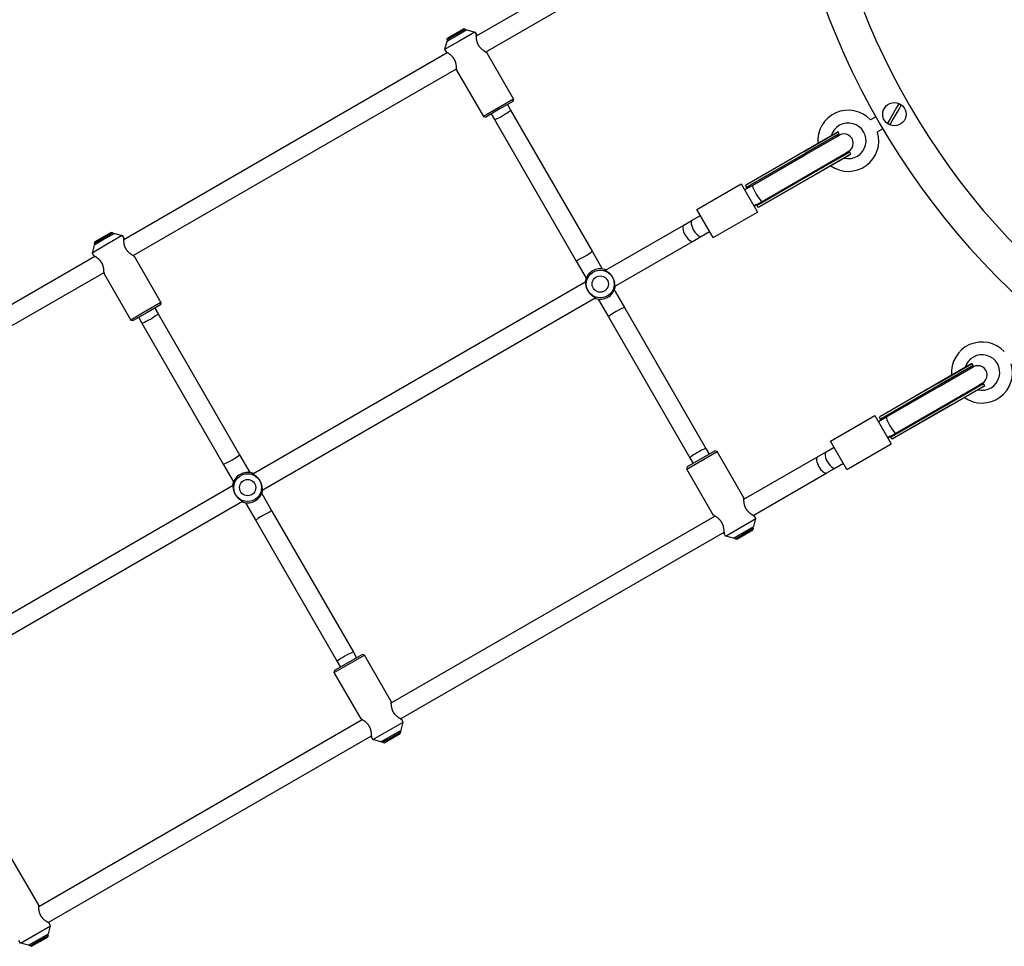
# Model space of a CAD drawing. Units: millimetres. Extents: x -24238 to 3433, y -6500 to 6500.
# Drawn here: x -2205 to -1359, y 3917 to 4713 of the extents above; entities that cross this region are included whole.
import ezdxf

# ---------------------------------------------------------------- set-up
doc = ezdxf.new("R2010")
doc.units = ezdxf.units.MM

# ---------------------------------------------------------------- blocks, each defined once
blk = doc.blocks.new('ИТ-07')
for p, q in [((20654.99, 1699.36), (20718.37, 1735.95)), ((20662.99, 1685.5), (20726.37, 1722.1)), ((20645.47, 1705), (20629.88, 1696)), ((20644.1, 1705.37), (20630.24, 1697.37)), ((20646.91, 1704.51), (20638.25, 1699.51)), ((20653.74, 1702.68), (20640.75, 1695.18)), ((20645.47, 1705), (20644.1, 1705.37)), ((20645.47, 1705), (20646.04, 1704.01)), ((20646.91, 1704.51), (20653.74, 1702.68)), ((20653.74, 1702.68), (20654.99, 1700.51)), ((20640.75, 1695.18), (20627.76, 1687.68)), ((20629.59, 1694.51), (20627.76, 1687.68)), ((20638.25, 1699.51), (20629.59, 1694.51)), ((20629.88, 1696), (20630.24, 1697.37)), ((20629.88, 1696), (20630.45, 1695.01)), ((20351.88, 1524.36), (20630.01, 1684.94)), ((20627.76, 1687.68), (20629.01, 1685.51)), ((20663.99, 1684.92), (20686.99, 1645.09)), ((20359.88, 1510.5), (20638.01, 1671.08)), ((20638.01, 1669.92), (20661.01, 1630.09)), ((20686.99, 1645.09), (20674, 1637.59)), ((20686.44, 1643.04), (20674.75, 1636.29)), ((20686.99, 1645.09), (20686.44, 1643.04)), ((20674, 1637.59), (20661.01, 1630.09)), ((20674.75, 1636.29), (20663.06, 1629.54)), ((20681.68, 1640.29), (20684.43, 1635.53)), ((20684.43, 1635.53), (20754.43, 1514.28)), ((21016.23, 1637.74), (21010.36, 1627.58)), ((21012.52, 1626.33), (21018.39, 1636.49)), ((21018.09, 1640.96), (21016.23, 1637.74)), ((21018.39, 1636.49), (21020.25, 1639.71)), ((20661.01, 1630.09), (20663.06, 1629.54)), ((20667.82, 1632.29), (20670.57, 1627.53)), ((20670.57, 1627.53), (20740.57, 1506.28)), ((20998.41, 1629.74), (20993.89, 1627.13)), ((21010.36, 1627.58), (21008.5, 1624.36)), ((21010.67, 1623.11), (21012.52, 1626.33)), ((20966.01, 1616.81), (20936.8, 1599.95)), ((20967.01, 1615.08), (20966.01, 1616.81)), ((21004.41, 1619.35), (20999.89, 1616.74)), ((20936.91, 1600.02), (20965.58, 1616.57)), ((20967.01, 1615.08), (20937.8, 1598.21)), ((20937.8, 1597.06), (20967.08, 1613.96)), ((20967.08, 1613.96), (20964.36, 1612.39)), ((20936.91, 1600.02), (20887.8, 1571.67)), ((20936.91, 1600.02), (20887.8, 1571.67)), ((20936.8, 1599.95), (20889.48, 1572.63)), ((20945.8, 1583.2), (20975.08, 1600.1)), ((20975.08, 1600.1), (20972.36, 1598.53)), ((20937.8, 1598.21), (20890.48, 1570.9)), ((20892.6, 1570.96), (20937.8, 1597.06)), ((20976.01, 1599.49), (20946.8, 1582.63)), ((20977.01, 1597.76), (20947.8, 1580.89)), ((20947.92, 1580.95), (20976.59, 1597.5)), ((20977.01, 1597.76), (20976.01, 1599.49)), ((20900.6, 1557.1), (20945.8, 1583.2)), ((20947.92, 1580.95), (20898.81, 1552.59)), ((20947.92, 1580.95), (20898.81, 1552.59)), ((20946.8, 1582.63), (20899.48, 1555.31)), ((20947.8, 1580.89), (20900.48, 1553.57)), ((20844.56, 1550.16), (20882.67, 1572.16)), ((20882.67, 1572.16), (20896.67, 1547.91)), ((20885.67, 1566.96), (20892.6, 1570.96)), ((20887.66, 1568.51), (20886.56, 1570.42)), ((20886.56, 1570.42), (20887.83, 1568.21)), ((20887.83, 1568.21), (20887.66, 1568.51)), ((20887.83, 1568.21), (20887.83, 1568.21)), ((20858.56, 1525.91), (20844.56, 1550.16)), ((20893.67, 1553.1), (20900.6, 1557.1)), ((20895.83, 1554.35), (20893.67, 1553.1)), ((20895.83, 1554.35), (20897.11, 1552.15)), ((20895.83, 1554.35), (20895.83, 1554.35)), ((20896.01, 1554.06), (20895.83, 1554.35)), ((20897.11, 1552.15), (20896.01, 1554.06)), ((20833.37, 1536.77), (20840.64, 1540.96)), ((20840.64, 1540.96), (20847.56, 1544.96)), ((20858.56, 1525.91), (20896.67, 1547.91)), ((20765.9, 1497.81), (20833.37, 1536.77)), ((20335.14, 1524.51), (20326.48, 1519.51)), ((20342.36, 1530), (20326.77, 1521)), ((20340.99, 1530.37), (20327.13, 1522.37)), ((20343.8, 1529.51), (20335.14, 1524.51)), ((20350.63, 1527.68), (20337.64, 1520.18)), ((20342.36, 1530), (20340.99, 1530.37)), ((20342.36, 1530), (20342.93, 1529.01)), ((20343.8, 1529.51), (20350.63, 1527.68)), ((20350.63, 1527.68), (20351.88, 1525.51)), ((20841.37, 1522.91), (20848.64, 1527.1)), ((20848.64, 1527.1), (20855.56, 1531.1)), ((20337.64, 1520.18), (20324.65, 1512.68)), ((20326.48, 1519.51), (20324.65, 1512.68)), ((20326.77, 1521), (20327.13, 1522.37)), ((20326.77, 1521), (20327.34, 1520.01)), ((20773.9, 1483.95), (20841.37, 1522.91)), ((20048.77, 1349.36), (20326.9, 1509.94)), ((20324.65, 1512.68), (20325.9, 1510.51)), ((20360.88, 1509.92), (20383.88, 1470.09)), ((20754.43, 1514.28), (20763.24, 1499.02)), ((20740.57, 1506.28), (20749.38, 1491.02)), ((20056.77, 1335.5), (20334.9, 1496.08)), ((20334.9, 1494.92), (20357.9, 1455.09)), ((20462.79, 1322.81), (20749.1, 1488.11)), ((20470.79, 1308.95), (20757.1, 1474.25)), ((20759.76, 1473.05), (20768.57, 1457.78)), ((20773.61, 1481.05), (20782.43, 1465.78)), ((20383.88, 1470.09), (20370.89, 1462.59)), ((20383.33, 1468.04), (20371.64, 1461.29)), ((20378.57, 1465.29), (20381.32, 1460.53)), ((20383.88, 1470.09), (20383.33, 1468.04)), ((20782.43, 1465.78), (20852.43, 1344.54)), ((20370.89, 1462.59), (20357.9, 1455.09)), ((20371.64, 1461.29), (20359.95, 1454.54)), ((20364.71, 1457.29), (20367.46, 1452.53)), ((20381.32, 1460.53), (20451.32, 1339.28)), ((20768.57, 1457.78), (20838.57, 1336.54)), ((20357.9, 1455.09), (20359.95, 1454.54)), ((20367.46, 1452.53), (20437.46, 1331.28)), ((21081.01, 1417.62), (21051.8, 1400.76)), ((21051.91, 1400.84), (21080.58, 1417.39)), ((21082.01, 1415.89), (21052.8, 1399.03)), ((21052.8, 1397.88), (21082.08, 1414.78)), ((21082.08, 1414.78), (21079.36, 1413.21)), ((21082.01, 1415.89), (21081.01, 1417.62)), ((21051.91, 1400.84), (21002.8, 1372.48)), ((21051.91, 1400.84), (21002.8, 1372.48)), ((21051.8, 1400.76), (21004.48, 1373.44)), ((21052.8, 1399.03), (21005.48, 1371.71)), ((21007.6, 1371.78), (21052.8, 1397.88)), ((21060.8, 1384.02), (21090.08, 1400.92)), ((21091.01, 1400.3), (21061.8, 1383.44)), ((21092.01, 1398.57), (21062.8, 1381.71)), ((21062.92, 1381.76), (21091.59, 1398.32)), ((21090.08, 1400.92), (21087.36, 1399.35)), ((21092.01, 1398.57), (21091.01, 1400.3)), ((21062.92, 1381.76), (21013.81, 1353.41)), ((21062.92, 1381.76), (21013.81, 1353.41)), ((21061.8, 1383.44), (21014.48, 1356.12)), ((21062.8, 1381.71), (21015.48, 1354.39)), ((21015.6, 1357.92), (21060.8, 1384.02)), ((20959.56, 1350.97), (20997.67, 1372.97)), ((20997.67, 1372.97), (21011.67, 1348.72)), ((21000.67, 1367.78), (21007.6, 1371.78)), ((21002.66, 1369.32), (21001.56, 1371.23)), ((21001.56, 1371.23), (21002.83, 1369.03)), ((21002.83, 1369.03), (21002.66, 1369.32)), ((21002.83, 1369.03), (21002.83, 1369.03)), ((21008.67, 1353.92), (21015.6, 1357.92)), ((21010.83, 1355.17), (21008.67, 1353.92)), ((21010.83, 1355.17), (21012.11, 1352.96)), ((21010.83, 1355.17), (21010.83, 1355.17)), ((21011.01, 1354.87), (21010.83, 1355.17)), ((21012.11, 1352.96), (21011.01, 1354.87)), ((20973.56, 1326.72), (20959.56, 1350.97)), ((20973.56, 1326.72), (21011.67, 1348.72)), ((20451.32, 1339.28), (20460.13, 1324.02)), ((20836.01, 1326.98), (20861.99, 1341.98)), ((20836.56, 1329.03), (20859.94, 1342.53)), ((20852.43, 1344.54), (20855.18, 1339.78)), ((20861.99, 1341.98), (20859.94, 1342.53)), ((20884.99, 1302.14), (20861.99, 1341.98)), ((20884.99, 1300.99), (20948.37, 1337.58)), ((20948.37, 1337.58), (20955.64, 1341.78)), ((20955.64, 1341.78), (20962.56, 1345.78)), ((20437.46, 1331.28), (20446.27, 1316.02)), ((20836.01, 1326.98), (20836.56, 1329.03)), ((20838.57, 1336.54), (20841.32, 1331.78)), ((20963.64, 1327.92), (20970.56, 1331.92)), ((20859.01, 1287.14), (20836.01, 1326.98)), ((20892.99, 1287.13), (20956.37, 1323.73)), ((20956.37, 1323.73), (20963.64, 1327.92)), ((20159.68, 1147.81), (20445.99, 1313.11)), ((20470.5, 1306.05), (20479.32, 1290.78)), ((20167.68, 1133.95), (20453.99, 1299.25)), ((20456.65, 1298.05), (20465.46, 1282.78)), ((20479.32, 1290.78), (20549.32, 1169.54)), ((20465.46, 1282.78), (20535.46, 1161.54)), ((20581.88, 1125.99), (20860.01, 1286.56)), ((20869.26, 1269.39), (20895.24, 1284.39)), ((20893.41, 1277.56), (20895.24, 1284.39)), ((20895.24, 1284.39), (20893.99, 1286.55)), ((20589.88, 1112.13), (20868.01, 1272.71)), ((20869.26, 1269.39), (20868.01, 1271.55)), ((20876.09, 1267.56), (20893.41, 1277.56)), ((20877.53, 1267.06), (20885.32, 1271.56)), ((20878.89, 1266.7), (20885.82, 1270.7)), ((20885.32, 1271.56), (20893.12, 1276.06)), ((20885.82, 1270.7), (20892.75, 1274.7)), ((20893.12, 1276.06), (20892.54, 1277.06)), ((20893.12, 1276.06), (20892.75, 1274.7)), ((20876.09, 1267.56), (20869.26, 1269.39)), ((20877.53, 1267.06), (20876.95, 1268.06)), ((20877.53, 1267.06), (20878.89, 1266.7)), ((20549.32, 1169.54), (20552.07, 1164.78)), ((20532.9, 1151.98), (20558.88, 1166.98)), ((20533.45, 1154.03), (20556.83, 1167.53)), ((20535.46, 1161.54), (20538.21, 1156.78)), ((20558.88, 1166.98), (20556.83, 1167.53)), ((20581.88, 1127.14), (20558.88, 1166.98)), ((20532.9, 1151.98), (20533.45, 1154.03)), ((20555.9, 1112.14), (20532.9, 1151.98)), ((20278.77, 950.99), (20556.9, 1111.56)), ((20566.15, 1094.39), (20592.13, 1109.39)), ((20590.3, 1102.56), (20592.13, 1109.39)), ((20592.13, 1109.39), (20590.88, 1111.55)), ((20572.98, 1092.56), (20590.3, 1102.56)), ((20582.21, 1096.56), (20590.01, 1101.06)), ((20590.01, 1101.06), (20589.43, 1102.06)), ((20590.01, 1101.06), (20589.64, 1099.7)), ((20286.77, 937.13), (20564.9, 1097.71)), ((20566.15, 1094.39), (20564.9, 1096.55)), ((20572.98, 1092.56), (20566.15, 1094.39)), ((20574.42, 1092.06), (20573.84, 1093.06)), ((20574.42, 1092.06), (20582.21, 1096.56)), ((20574.42, 1092.06), (20575.78, 1091.7)), ((20575.78, 1091.7), (20582.71, 1095.7)), ((20582.71, 1095.7), (20589.64, 1099.7)), ((20278.77, 952.14), (20255.77, 991.98)), ((20263.04, 919.39), (20289.02, 934.39)), ((20287.19, 927.56), (20289.02, 934.39)), ((20289.02, 934.39), (20287.77, 936.55)), ((20269.87, 917.56), (20287.19, 927.56)), ((20279.1, 921.56), (20286.9, 926.06)), ((20279.6, 920.7), (20286.53, 924.7)), ((20286.9, 926.06), (20286.32, 927.06)), ((20286.9, 926.06), (20286.53, 924.7)), ((20263.04, 919.39), (20261.79, 921.55)), ((20269.87, 917.56), (20263.04, 919.39)), ((20271.31, 917.06), (20270.73, 918.06)), ((20271.31, 917.06), (20279.1, 921.56)), ((20271.31, 917.06), (20272.68, 916.7)), ((20272.68, 916.7), (20279.6, 920.7))]:
    blk.add_line(p, q)
for centre, radius in [((21014.38, 1632.03), 10), ((20761.5, 1486.03), 11.95), ((20761.5, 1486.03), 7), ((20458.39, 1311.03), 11.95), ((20458.39, 1311.03), 7)]:
    blk.add_circle(centre, radius)
for centre, radius, start, end in [((21564.03, 1950), 620, 186.55777, 233.51796), ((21564.03, 1950), 650, 186.52495, 233.57299), ((20974.76, 1609.16), 26.25, 43.21298, 185.19939), ((21014.38, 1632.03), 9.67, 52.56979, 67.43021), ((20974.76, 1609.16), 15.25, 256.22186, 163.77814), ((20971.08, 1607.04), 11.01, 117.45394, 120.00027), ((21014.38, 1632.03), 9.67, 232.56979, 247.43021), ((20974.76, 1609.16), 26.25, 234.80061, 16.78702), ((20971.95, 1607.54), 9.01, 123.27315, 147.44685), ((20971.08, 1607.03), 8, 299.99988, 120), ((20971.95, 1607.54), 9.01, 272.55315, 296.72685), ((20971.08, 1607.04), 11.01, 299.99984, 302.54606), ((20761.5, 1486.03), 13.1, 73.12397, 166.87603), ((20761.5, 1486.03), 13.1, 67.63391, 73.12397), ((20761.5, 1486.03), 13.1, 166.87603, 172.36609), ((20761.5, 1486.03), 13.1, 300, 346.87603), ((20761.5, 1486.03), 13.1, 346.87603, 352.36609), ((20761.5, 1486.03), 13.1, 247.63391, 253.12397), ((20761.5, 1486.03), 13.1, 253.12397, 300), ((21089.76, 1409.97), 26.25, 43.21298, 185.19939), ((21089.76, 1409.97), 15.25, 256.22186, 163.77814), ((21089.76, 1409.97), 26.25, 234.80061, 16.78702), ((21086.95, 1408.35), 9.01, 123.27315, 147.44685), ((21086.08, 1407.85), 11.01, 117.45394, 120.00027), ((21086.08, 1407.85), 8, 299.99988, 120), ((21086.95, 1408.35), 9.01, 272.55315, 296.72685), ((21086.08, 1407.85), 11.01, 299.99984, 302.54606), ((20458.39, 1311.03), 13.1, 73.12397, 166.87603), ((20458.39, 1311.03), 13.1, 67.63391, 73.12397), ((20458.39, 1311.03), 13.1, 166.87603, 172.36609), ((20458.39, 1311.03), 13.1, 300, 346.87603), ((20458.39, 1311.03), 13.1, 346.87603, 352.36609), ((20458.39, 1311.03), 13.1, 247.63391, 253.12397), ((20458.39, 1311.03), 13.1, 253.12397, 300)]:
    blk.add_arc(centre, radius, start, end)
for centre, major_axis, ratio, start_param, end_param in [((20677.5, 1631.53), (-6.93, -4), 0.088585, 0, 3.141593), ((20896.6, 1564.03), (4, -6.93), 0.153536, 3.141593, 6.283185), ((20844.64, 1534.03), (-4, 6.93), 0.414214, 0, 3.141593), ((20837.37, 1529.84), (4, -6.93), 0.414214, 3.141593, 6.283185), ((20747.5, 1510.28), (6.93, 4), 0.088585, 3.141593, 6.283185), ((20775.5, 1461.78), (-6.93, -4), 0.088585, 3.141593, 6.283185), ((20374.39, 1456.53), (-6.93, -4), 0.088585, 0, 3.141593), ((21011.6, 1364.85), (4, -6.93), 0.153536, 3.141593, 6.283185), ((20444.39, 1335.28), (6.93, 4), 0.088585, 3.141593, 6.283185), ((20845.5, 1340.54), (6.93, 4), 0.088585, 0, 3.141593), ((20952.37, 1330.65), (4, -6.93), 0.414214, 3.141593, 6.283185), ((20959.64, 1334.85), (-4, 6.93), 0.414214, 0, 3.141593), ((20472.39, 1286.78), (-6.93, -4), 0.088585, 3.141593, 6.283185), ((20542.39, 1165.54), (6.93, 4), 0.088585, 0, 3.141593)]:
    blk.add_ellipse(centre, major_axis=major_axis, ratio=ratio, start_param=start_param, end_param=end_param)
for points, knots in [([(20663.99, 1684.92), (20663.99, 1684.92), (20663.96, 1684.94), (20663.84, 1685), (20663.7, 1685.09), (20663.5, 1685.2), (20663.24, 1685.35), (20662.89, 1685.56), (20662.5, 1685.8), (20662.1, 1686.06), (20661.57, 1686.41), (20661.01, 1686.8), (20660.33, 1687.32), (20659.78, 1687.78), (20659.25, 1688.27), (20658.8, 1688.7), (20658.3, 1689.25), (20657.88, 1689.75), (20657.56, 1690.17), (20657.28, 1690.58), (20657.01, 1691), (20656.75, 1691.46), (20656.55, 1691.85), (20656.39, 1692.17), (20656.23, 1692.53), (20656.05, 1692.98), (20655.85, 1693.53), (20655.67, 1694.13), (20655.5, 1694.79), (20655.35, 1695.47), (20655.24, 1696.14), (20655.14, 1696.83), (20655.08, 1697.48), (20655.03, 1698.1), (20655.01, 1698.62), (20654.99, 1699.11), (20654.98, 1699.55), (20654.98, 1699.87), (20654.98, 1700.1), (20654.98, 1700.26), (20654.99, 1700.41), (20654.99, 1700.49), (20654.99, 1700.51), (20654.99, 1700.51)], [0, 0, 0, 0, 0.029244, 0.058568, 0.082973, 0.095961, 0.130865, 0.161289, 0.17895, 0.214664, 0.239741, 0.273428, 0.307975, 0.347347, 0.35892, 0.390787, 0.416243, 0.439589, 0.459845, 0.471621, 0.491292, 0.51117, 0.525858, 0.537013, 0.548192, 0.567188, 0.587462, 0.610179, 0.636039, 0.662787, 0.690328, 0.717189, 0.749997, 0.778246, 0.80591, 0.832706, 0.863408, 0.894365, 0.909374, 0.929944, 0.951576, 0.979319, 1, 1, 1, 1]), ([(20654.99, 1700.51), (20654.99, 1700.51), (20654.99, 1700.48), (20654.98, 1700.33), (20654.98, 1700.08), (20654.98, 1699.77), (20654.98, 1699.5), (20654.99, 1699.36)], [0, 0, 0, 0, 0.1956, 0.434805, 0.598754, 0.806948, 1, 1, 1, 1]), ([(20638.01, 1669.92), (20638.01, 1669.92), (20638.01, 1669.95), (20638.01, 1670.06), (20638.01, 1670.18), (20638.01, 1670.33), (20638.01, 1670.51), (20638.01, 1670.79), (20638.01, 1671.16), (20638, 1671.58), (20637.98, 1672.06), (20637.94, 1672.61), (20637.88, 1673.33), (20637.79, 1674.07), (20637.67, 1674.8), (20637.56, 1675.37), (20637.45, 1675.85), (20637.34, 1676.24), (20637.19, 1676.75), (20637, 1677.32), (20636.77, 1677.89), (20636.56, 1678.37), (20636.35, 1678.78), (20636.16, 1679.13), (20635.96, 1679.47), (20635.77, 1679.78), (20635.54, 1680.11), (20635.28, 1680.47), (20635.03, 1680.79), (20634.68, 1681.21), (20634.31, 1681.62), (20633.88, 1682.04), (20633.52, 1682.38), (20633.02, 1682.82), (20632.49, 1683.25), (20631.99, 1683.63), (20631.61, 1683.9), (20631.16, 1684.21), (20630.65, 1684.54), (20630.17, 1684.84), (20629.78, 1685.07), (20629.52, 1685.22), (20629.32, 1685.34), (20629.18, 1685.41), (20629.07, 1685.48), (20629.02, 1685.51), (20629.01, 1685.51), (20629.01, 1685.51)], [0, 0, 0, 0, 0.031776, 0.048839, 0.071856, 0.086103, 0.105495, 0.126061, 0.15567, 0.183829, 0.202744, 0.235521, 0.267253, 0.303401, 0.330692, 0.357408, 0.370304, 0.386458, 0.401872, 0.428279, 0.451192, 0.466662, 0.482274, 0.498859, 0.508491, 0.522482, 0.536478, 0.550443, 0.568727, 0.579158, 0.608, 0.628412, 0.645539, 0.663707, 0.706231, 0.727709, 0.745418, 0.767734, 0.806155, 0.839556, 0.868166, 0.899544, 0.915025, 0.938687, 0.958752, 0.986467, 1, 1, 1, 1]), ([(20662.99, 1685.5), (20663.07, 1685.45), (20663.28, 1685.33), (20663.54, 1685.17), (20663.76, 1685.05), (20663.9, 1684.97), (20663.97, 1684.93), (20663.99, 1684.92), (20663.99, 1684.92)], [0, 0, 0, 0, 0.135762, 0.353486, 0.523621, 0.693995, 0.88215, 1, 1, 1, 1]), ([(20638.01, 1671.08), (20638.01, 1670.9), (20638.01, 1670.61), (20638.01, 1670.3), (20638.01, 1670.11), (20638.01, 1669.96), (20638.01, 1669.92), (20638.01, 1669.92)], [0, 0, 0, 0, 0.246988, 0.443638, 0.599759, 0.762535, 1, 1, 1, 1]), ([(20887.8, 1571.67), (20887.63, 1571.57), (20887.33, 1571.39), (20886.98, 1571.17), (20886.74, 1570.98), (20886.61, 1570.83), (20886.54, 1570.72), (20886.51, 1570.61), (20886.51, 1570.51), (20886.54, 1570.44), (20886.56, 1570.42)], [0, 0, 0, 0, 0.183991, 0.348558, 0.494441, 0.63395, 0.723697, 0.803208, 0.933028, 1, 1, 1, 1]), ([(20890.48, 1570.9), (20890.32, 1570.8), (20889.98, 1570.6), (20889.51, 1570.33), (20889.08, 1570.06), (20888.66, 1569.78), (20888.3, 1569.52), (20888.04, 1569.28), (20887.89, 1569.11), (20887.81, 1568.98), (20887.76, 1568.87), (20887.72, 1568.76), (20887.71, 1568.63), (20887.72, 1568.46), (20887.78, 1568.31), (20887.82, 1568.23), (20887.83, 1568.21)], [0, 0, 0, 0, 0.088313, 0.188914, 0.274015, 0.366962, 0.483125, 0.573243, 0.647399, 0.692751, 0.732411, 0.781213, 0.826282, 0.898706, 0.98227, 1, 1, 1, 1]), ([(20889.48, 1572.63), (20889.28, 1572.51), (20888.97, 1572.33), (20888.53, 1572.08), (20888.16, 1571.87), (20887.91, 1571.73), (20887.8, 1571.67)], [0, 0, 0, 0, 0.319384, 0.51235, 0.762715, 1, 1, 1, 1]), ([(20899.48, 1555.31), (20899.29, 1555.2), (20898.92, 1554.98), (20898.42, 1554.7), (20897.93, 1554.45), (20897.5, 1554.23), (20897.13, 1554.08), (20896.85, 1553.99), (20896.64, 1553.96), (20896.49, 1553.95), (20896.37, 1553.96), (20896.26, 1553.98), (20896.13, 1554.04), (20895.98, 1554.14), (20895.88, 1554.27), (20895.83, 1554.35)], [0, 0, 0, 0, 0.105269, 0.204814, 0.294702, 0.406325, 0.501857, 0.572993, 0.64715, 0.692506, 0.732174, 0.78099, 0.826077, 0.898552, 1, 1, 1, 1]), ([(20898.81, 1552.59), (20898.64, 1552.5), (20898.31, 1552.31), (20897.94, 1552.13), (20897.7, 1552.04), (20897.54, 1551.99), (20897.4, 1551.98), (20897.27, 1552), (20897.17, 1552.05), (20897.12, 1552.12), (20897.11, 1552.15)], [0, 0, 0, 0, 0.183139, 0.377762, 0.498677, 0.579952, 0.676985, 0.784909, 0.923616, 1, 1, 1, 1]), ([(20900.48, 1553.57), (20900.32, 1553.48), (20900.05, 1553.32), (20899.64, 1553.09), (20899.3, 1552.88), (20899.01, 1552.71), (20898.86, 1552.63), (20898.81, 1552.59)], [0, 0, 0, 0, 0.25485, 0.448016, 0.701172, 0.882785, 1, 1, 1, 1]), ([(20360.88, 1509.92), (20360.88, 1509.92), (20360.85, 1509.94), (20360.74, 1510), (20360.59, 1510.09), (20360.39, 1510.2), (20360.13, 1510.35), (20359.78, 1510.56), (20359.39, 1510.8), (20358.99, 1511.06), (20358.46, 1511.41), (20357.9, 1511.8), (20357.22, 1512.32), (20356.67, 1512.78), (20356.14, 1513.27), (20355.69, 1513.7), (20355.19, 1514.25), (20354.77, 1514.75), (20354.45, 1515.17), (20354.17, 1515.58), (20353.9, 1516), (20353.64, 1516.46), (20353.44, 1516.85), (20353.28, 1517.17), (20353.12, 1517.53), (20352.94, 1517.98), (20352.74, 1518.53), (20352.56, 1519.13), (20352.39, 1519.79), (20352.24, 1520.47), (20352.13, 1521.14), (20352.04, 1521.83), (20351.97, 1522.48), (20351.93, 1523.1), (20351.9, 1523.62), (20351.88, 1524.11), (20351.87, 1524.55), (20351.87, 1524.87), (20351.87, 1525.1), (20351.87, 1525.26), (20351.88, 1525.41), (20351.88, 1525.49), (20351.88, 1525.51), (20351.88, 1525.51)], [0, 0, 0, 0, 0.029244, 0.058568, 0.082973, 0.095961, 0.130865, 0.161289, 0.17895, 0.214664, 0.239741, 0.273428, 0.307975, 0.347347, 0.35892, 0.390787, 0.416243, 0.439589, 0.459845, 0.471621, 0.491292, 0.51117, 0.525858, 0.537013, 0.548192, 0.567188, 0.587462, 0.610179, 0.636039, 0.662787, 0.690328, 0.717189, 0.749997, 0.778246, 0.80591, 0.832706, 0.863408, 0.894365, 0.909374, 0.929944, 0.951576, 0.979319, 1, 1, 1, 1]), ([(20351.88, 1525.51), (20351.88, 1525.51), (20351.88, 1525.48), (20351.88, 1525.33), (20351.87, 1525.08), (20351.87, 1524.77), (20351.88, 1524.5), (20351.88, 1524.36)], [0, 0, 0, 0, 0.1956, 0.434805, 0.598754, 0.806948, 1, 1, 1, 1]), ([(20334.9, 1494.92), (20334.9, 1494.92), (20334.9, 1494.95), (20334.9, 1495.06), (20334.9, 1495.18), (20334.9, 1495.33), (20334.9, 1495.51), (20334.9, 1495.79), (20334.9, 1496.16), (20334.89, 1496.58), (20334.87, 1497.06), (20334.83, 1497.61), (20334.77, 1498.33), (20334.68, 1499.07), (20334.56, 1499.8), (20334.45, 1500.37), (20334.34, 1500.85), (20334.23, 1501.24), (20334.08, 1501.75), (20333.89, 1502.32), (20333.66, 1502.89), (20333.45, 1503.37), (20333.24, 1503.78), (20333.05, 1504.13), (20332.85, 1504.47), (20332.66, 1504.78), (20332.43, 1505.11), (20332.17, 1505.47), (20331.92, 1505.79), (20331.57, 1506.21), (20331.2, 1506.62), (20330.77, 1507.04), (20330.42, 1507.38), (20329.91, 1507.82), (20329.38, 1508.25), (20328.88, 1508.63), (20328.51, 1508.9), (20328.05, 1509.21), (20327.54, 1509.54), (20327.06, 1509.84), (20326.67, 1510.07), (20326.41, 1510.22), (20326.21, 1510.34), (20326.08, 1510.41), (20325.96, 1510.48), (20325.91, 1510.51), (20325.9, 1510.51), (20325.9, 1510.51)], [0, 0, 0, 0, 0.031776, 0.048839, 0.071856, 0.086103, 0.105495, 0.126061, 0.15567, 0.183829, 0.202744, 0.235521, 0.267253, 0.303401, 0.330692, 0.357408, 0.370304, 0.386458, 0.401872, 0.428279, 0.451192, 0.466662, 0.482274, 0.498859, 0.508491, 0.522482, 0.536478, 0.550443, 0.568727, 0.579158, 0.608, 0.628412, 0.645539, 0.663707, 0.706231, 0.727709, 0.745418, 0.767734, 0.806155, 0.839556, 0.868166, 0.899544, 0.915025, 0.938687, 0.958752, 0.986467, 1, 1, 1, 1]), ([(20359.88, 1510.5), (20359.96, 1510.45), (20360.17, 1510.33), (20360.44, 1510.17), (20360.65, 1510.05), (20360.79, 1509.97), (20360.87, 1509.93), (20360.88, 1509.92), (20360.88, 1509.92)], [0, 0, 0, 0, 0.135762, 0.353486, 0.523621, 0.693995, 0.88215, 1, 1, 1, 1]), ([(20765.13, 1498.52), (20765.11, 1498.51), (20765.08, 1498.48), (20765.07, 1498.43), (20765.1, 1498.36), (20765.17, 1498.29), (20765.27, 1498.21), (20765.4, 1498.12), (20765.6, 1497.99), (20765.84, 1497.84), (20766.19, 1497.64), (20766.46, 1497.47), (20766.75, 1497.3), (20767, 1497.14), (20767.31, 1496.94), (20767.69, 1496.68), (20768.11, 1496.37), (20768.61, 1495.98), (20769.14, 1495.53), (20769.69, 1495), (20770.2, 1494.47), (20770.65, 1493.94), (20771.04, 1493.44), (20771.42, 1492.91), (20771.75, 1492.4), (20772.05, 1491.88), (20772.27, 1491.46), (20772.47, 1491.07), (20772.67, 1490.62), (20772.88, 1490.11), (20773.09, 1489.54), (20773.26, 1489), (20773.39, 1488.51), (20773.53, 1487.95), (20773.64, 1487.4), (20773.73, 1486.79), (20773.81, 1486.17), (20773.85, 1485.56), (20773.88, 1484.98), (20773.89, 1484.39), (20773.9, 1483.94), (20773.9, 1483.58), (20773.91, 1483.37), (20773.93, 1483.19), (20773.95, 1483.07), (20773.98, 1482.99), (20774.02, 1482.93), (20774.07, 1482.91), (20774.11, 1482.92), (20774.13, 1482.93)], [0, 0, 0, 0, 0.018958, 0.035254, 0.053459, 0.069194, 0.086736, 0.105188, 0.117514, 0.150283, 0.167929, 0.19485, 0.205981, 0.221439, 0.241363, 0.259968, 0.284859, 0.310608, 0.338772, 0.369022, 0.39783, 0.420458, 0.443559, 0.464845, 0.4885, 0.506645, 0.526506, 0.538453, 0.551963, 0.577359, 0.596498, 0.617997, 0.639199, 0.653396, 0.684248, 0.705641, 0.729686, 0.765278, 0.789129, 0.816921, 0.861611, 0.874465, 0.899419, 0.917152, 0.932099, 0.949713, 0.964304, 0.982632, 1, 1, 1, 1]), ([(20765.3, 1498.57), (20765.25, 1498.56), (20765.19, 1498.55), (20765.14, 1498.53), (20765.13, 1498.52)], [0, 0, 0, 0, 0.626757, 1, 1, 1, 1]), ([(20334.9, 1496.08), (20334.9, 1495.9), (20334.9, 1495.61), (20334.9, 1495.3), (20334.9, 1495.11), (20334.9, 1494.96), (20334.9, 1494.92), (20334.9, 1494.92)], [0, 0, 0, 0, 0.246988, 0.443638, 0.599759, 0.762535, 1, 1, 1, 1]), ([(20748.86, 1489.13), (20748.83, 1489.11), (20748.79, 1489.08), (20748.75, 1489.02), (20748.74, 1489.01)], [0, 0, 0, 0, 0.758509, 1, 1, 1, 1]), ([(20757.86, 1473.54), (20757.89, 1473.56), (20757.92, 1473.59), (20757.92, 1473.66), (20757.87, 1473.72), (20757.8, 1473.8), (20757.66, 1473.9), (20757.45, 1474.04), (20757.14, 1474.23), (20756.85, 1474.4), (20756.56, 1474.58), (20756.22, 1474.78), (20755.82, 1475.04), (20755.41, 1475.31), (20755.06, 1475.56), (20754.65, 1475.87), (20754.22, 1476.22), (20753.73, 1476.66), (20753.28, 1477.09), (20752.87, 1477.52), (20752.55, 1477.89), (20752.22, 1478.28), (20751.9, 1478.69), (20751.54, 1479.22), (20751.16, 1479.8), (20750.81, 1480.42), (20750.51, 1481.03), (20750.25, 1481.61), (20750.02, 1482.2), (20749.81, 1482.81), (20749.63, 1483.42), (20749.48, 1484.07), (20749.36, 1484.65), (20749.28, 1485.15), (20749.23, 1485.53), (20749.19, 1485.88), (20749.16, 1486.25), (20749.13, 1486.67), (20749.11, 1487.16), (20749.1, 1487.6), (20749.1, 1488.03), (20749.09, 1488.38), (20749.08, 1488.66), (20749.07, 1488.83), (20749.05, 1488.95), (20749.02, 1489.05), (20748.99, 1489.12), (20748.94, 1489.16), (20748.89, 1489.15), (20748.86, 1489.13)], [0, 0, 0, 0, 0.022681, 0.040475, 0.058927, 0.075946, 0.089178, 0.121433, 0.14727, 0.170838, 0.184501, 0.208073, 0.235729, 0.255133, 0.278114, 0.293284, 0.320344, 0.346876, 0.371008, 0.391678, 0.412181, 0.424466, 0.446091, 0.467371, 0.490938, 0.517823, 0.541136, 0.561765, 0.584287, 0.607753, 0.632349, 0.654639, 0.683513, 0.702978, 0.716766, 0.73239, 0.749861, 0.766514, 0.792048, 0.824479, 0.839955, 0.870039, 0.898583, 0.910113, 0.925832, 0.940988, 0.957828, 0.976218, 1, 1, 1, 1]), ([(21002.8, 1372.48), (21002.63, 1372.38), (21002.33, 1372.21), (21001.98, 1371.98), (21001.74, 1371.79), (21001.61, 1371.64), (21001.54, 1371.53), (21001.51, 1371.42), (21001.51, 1371.33), (21001.54, 1371.26), (21001.56, 1371.23)], [0, 0, 0, 0, 0.183991, 0.348558, 0.494441, 0.63395, 0.723697, 0.803208, 0.933028, 1, 1, 1, 1]), ([(21005.48, 1371.71), (21005.32, 1371.62), (21004.98, 1371.42), (21004.51, 1371.14), (21004.08, 1370.87), (21003.66, 1370.6), (21003.3, 1370.34), (21003.04, 1370.1), (21002.89, 1369.92), (21002.81, 1369.79), (21002.76, 1369.68), (21002.72, 1369.58), (21002.71, 1369.44), (21002.72, 1369.27), (21002.78, 1369.13), (21002.82, 1369.04), (21002.83, 1369.03)], [0, 0, 0, 0, 0.088313, 0.188914, 0.274015, 0.366962, 0.483125, 0.573243, 0.647399, 0.692751, 0.732411, 0.781213, 0.826282, 0.898706, 0.98227, 1, 1, 1, 1]), ([(21004.48, 1373.44), (21004.28, 1373.33), (21003.97, 1373.15), (21003.53, 1372.9), (21003.16, 1372.69), (21002.91, 1372.55), (21002.8, 1372.48)], [0, 0, 0, 0, 0.319384, 0.51235, 0.762715, 1, 1, 1, 1]), ([(21014.48, 1356.12), (21014.29, 1356.01), (21013.92, 1355.8), (21013.42, 1355.52), (21012.93, 1355.26), (21012.5, 1355.05), (21012.13, 1354.9), (21011.85, 1354.81), (21011.64, 1354.77), (21011.49, 1354.76), (21011.37, 1354.77), (21011.26, 1354.8), (21011.13, 1354.85), (21010.98, 1354.96), (21010.88, 1355.08), (21010.83, 1355.17)], [0, 0, 0, 0, 0.105269, 0.204814, 0.294702, 0.406325, 0.501857, 0.572993, 0.64715, 0.692506, 0.732174, 0.78099, 0.826077, 0.898552, 1, 1, 1, 1]), ([(21015.48, 1354.39), (21015.32, 1354.3), (21015.05, 1354.14), (21014.64, 1353.9), (21014.3, 1353.7), (21014.01, 1353.53), (21013.86, 1353.44), (21013.81, 1353.41)], [0, 0, 0, 0, 0.25485, 0.448016, 0.701172, 0.882785, 1, 1, 1, 1]), ([(21013.81, 1353.41), (21013.64, 1353.31), (21013.31, 1353.13), (21012.94, 1352.94), (21012.7, 1352.85), (21012.54, 1352.81), (21012.4, 1352.79), (21012.27, 1352.81), (21012.17, 1352.87), (21012.12, 1352.93), (21012.11, 1352.96)], [0, 0, 0, 0, 0.183139, 0.377762, 0.498677, 0.579952, 0.676985, 0.784909, 0.923616, 1, 1, 1, 1]), ([(20462.02, 1323.52), (20462, 1323.51), (20461.97, 1323.48), (20461.96, 1323.43), (20462, 1323.36), (20462.06, 1323.29), (20462.16, 1323.21), (20462.29, 1323.12), (20462.49, 1322.99), (20462.73, 1322.84), (20463.08, 1322.64), (20463.35, 1322.47), (20463.64, 1322.3), (20463.89, 1322.14), (20464.2, 1321.94), (20464.58, 1321.68), (20465, 1321.37), (20465.5, 1320.98), (20466.03, 1320.53), (20466.58, 1320), (20467.09, 1319.47), (20467.54, 1318.94), (20467.93, 1318.44), (20468.31, 1317.91), (20468.64, 1317.4), (20468.94, 1316.88), (20469.17, 1316.46), (20469.36, 1316.07), (20469.56, 1315.62), (20469.77, 1315.11), (20469.98, 1314.54), (20470.15, 1314), (20470.28, 1313.51), (20470.42, 1312.95), (20470.53, 1312.4), (20470.62, 1311.79), (20470.7, 1311.17), (20470.74, 1310.56), (20470.77, 1309.98), (20470.79, 1309.39), (20470.79, 1308.94), (20470.8, 1308.58), (20470.81, 1308.37), (20470.82, 1308.19), (20470.85, 1308.07), (20470.87, 1307.99), (20470.91, 1307.93), (20470.96, 1307.91), (20471, 1307.92), (20471.02, 1307.93)], [0, 0, 0, 0, 0.018958, 0.035254, 0.053459, 0.069194, 0.086736, 0.105188, 0.117514, 0.150283, 0.167929, 0.19485, 0.205981, 0.221439, 0.241363, 0.259968, 0.284859, 0.310608, 0.338772, 0.369022, 0.39783, 0.420458, 0.443559, 0.464845, 0.4885, 0.506645, 0.526506, 0.538453, 0.551963, 0.577359, 0.596498, 0.617997, 0.639199, 0.653396, 0.684248, 0.705641, 0.729686, 0.765278, 0.789129, 0.816921, 0.861611, 0.874465, 0.899419, 0.917152, 0.932099, 0.949713, 0.964304, 0.982632, 1, 1, 1, 1]), ([(20462.19, 1323.57), (20462.14, 1323.56), (20462.08, 1323.55), (20462.04, 1323.53), (20462.02, 1323.52)], [0, 0, 0, 0, 0.626757, 1, 1, 1, 1]), ([(20445.75, 1314.13), (20445.73, 1314.11), (20445.68, 1314.08), (20445.64, 1314.02), (20445.63, 1314.01)], [0, 0, 0, 0, 0.758509, 1, 1, 1, 1]), ([(20454.75, 1298.54), (20454.78, 1298.56), (20454.81, 1298.59), (20454.81, 1298.66), (20454.76, 1298.72), (20454.69, 1298.8), (20454.55, 1298.9), (20454.34, 1299.04), (20454.03, 1299.23), (20453.74, 1299.4), (20453.45, 1299.58), (20453.11, 1299.78), (20452.71, 1300.04), (20452.3, 1300.31), (20451.95, 1300.56), (20451.55, 1300.87), (20451.11, 1301.22), (20450.62, 1301.66), (20450.17, 1302.09), (20449.76, 1302.52), (20449.44, 1302.89), (20449.11, 1303.28), (20448.79, 1303.69), (20448.43, 1304.22), (20448.06, 1304.8), (20447.7, 1305.42), (20447.4, 1306.03), (20447.14, 1306.61), (20446.91, 1307.2), (20446.7, 1307.81), (20446.52, 1308.42), (20446.37, 1309.07), (20446.25, 1309.65), (20446.17, 1310.15), (20446.12, 1310.53), (20446.08, 1310.88), (20446.05, 1311.25), (20446.02, 1311.67), (20446, 1312.16), (20445.99, 1312.6), (20445.99, 1313.03), (20445.98, 1313.38), (20445.97, 1313.66), (20445.96, 1313.83), (20445.94, 1313.95), (20445.92, 1314.05), (20445.88, 1314.12), (20445.83, 1314.16), (20445.78, 1314.15), (20445.75, 1314.13)], [0, 0, 0, 0, 0.022681, 0.040475, 0.058927, 0.075946, 0.089178, 0.121433, 0.14727, 0.170838, 0.184501, 0.208073, 0.235729, 0.255133, 0.278114, 0.293284, 0.320344, 0.346876, 0.371008, 0.391678, 0.412181, 0.424466, 0.446091, 0.467371, 0.490938, 0.517823, 0.541136, 0.561765, 0.584287, 0.607753, 0.632349, 0.654639, 0.683513, 0.702978, 0.716766, 0.73239, 0.749861, 0.766514, 0.792048, 0.824479, 0.839955, 0.870039, 0.898583, 0.910113, 0.925832, 0.940988, 0.957828, 0.976218, 1, 1, 1, 1]), ([(20884.99, 1302.14), (20884.99, 1302.14), (20884.99, 1302.11), (20884.98, 1301.98), (20884.98, 1301.78), (20884.98, 1301.51), (20884.98, 1301.23), (20884.99, 1301.04), (20884.99, 1300.99)], [0, 0, 0, 0, 0.194205, 0.380875, 0.555639, 0.72674, 0.931132, 1, 1, 1, 1]), ([(20893.99, 1286.55), (20893.99, 1286.55), (20893.97, 1286.56), (20893.89, 1286.6), (20893.8, 1286.66), (20893.64, 1286.75), (20893.41, 1286.88), (20893.16, 1287.03), (20892.92, 1287.17), (20892.64, 1287.34), (20892.28, 1287.57), (20891.85, 1287.85), (20891.34, 1288.2), (20890.79, 1288.6), (20890.27, 1289), (20889.61, 1289.55), (20889.08, 1290.05), (20888.54, 1290.61), (20888.2, 1290.99), (20887.82, 1291.45), (20887.52, 1291.86), (20887.24, 1292.27), (20886.98, 1292.69), (20886.69, 1293.19), (20886.44, 1293.69), (20886.26, 1294.1), (20886.08, 1294.54), (20885.92, 1294.97), (20885.77, 1295.43), (20885.59, 1296.03), (20885.45, 1296.62), (20885.3, 1297.36), (20885.2, 1298.02), (20885.12, 1298.72), (20885.06, 1299.35), (20885.03, 1299.83), (20885.01, 1300.28), (20884.99, 1300.69), (20884.99, 1301.04), (20884.98, 1301.38), (20884.98, 1301.66), (20884.98, 1301.88), (20884.99, 1302.04), (20884.99, 1302.12), (20884.99, 1302.14), (20884.99, 1302.14)], [0, 0, 0, 0, 0.026709, 0.048185, 0.060746, 0.084561, 0.117926, 0.135828, 0.152575, 0.175465, 0.197066, 0.226359, 0.254581, 0.285928, 0.316291, 0.336593, 0.387131, 0.399361, 0.420871, 0.442236, 0.462296, 0.474075, 0.493781, 0.513781, 0.532882, 0.552047, 0.56067, 0.582716, 0.601062, 0.61287, 0.650998, 0.668484, 0.701099, 0.73182, 0.759321, 0.787319, 0.803345, 0.831232, 0.85823, 0.873306, 0.90702, 0.929944, 0.951774, 0.979717, 1, 1, 1, 1]), ([(20859.01, 1287.14), (20859.01, 1287.14), (20859.03, 1287.13), (20859.1, 1287.09), (20859.22, 1287.02), (20859.45, 1286.89), (20859.74, 1286.72), (20859.97, 1286.59), (20860.01, 1286.56)], [0, 0, 0, 0, 0.19304, 0.296912, 0.442735, 0.63039, 0.935654, 1, 1, 1, 1]), ([(20868.01, 1272.71), (20868.01, 1272.55), (20868.01, 1272.28), (20868.01, 1271.99), (20868.01, 1271.81), (20868.01, 1271.71), (20868.01, 1271.63), (20868.01, 1271.57), (20868.01, 1271.54), (20868.01, 1271.57), (20868.01, 1271.64), (20868.01, 1271.71), (20868.01, 1271.84), (20868.01, 1272.02), (20868.01, 1272.32), (20868.01, 1272.66), (20868, 1273.02), (20867.99, 1273.43), (20867.96, 1273.9), (20867.92, 1274.56), (20867.86, 1275.16), (20867.77, 1275.85), (20867.67, 1276.47), (20867.54, 1277.1), (20867.41, 1277.61), (20867.27, 1278.12), (20867.1, 1278.66), (20866.91, 1279.17), (20866.74, 1279.59), (20866.6, 1279.9), (20866.46, 1280.19), (20866.28, 1280.54), (20866.08, 1280.9), (20865.81, 1281.34), (20865.5, 1281.8), (20865.15, 1282.27), (20864.74, 1282.76), (20864.33, 1283.22), (20863.92, 1283.64), (20863.56, 1283.98), (20863.05, 1284.42), (20862.53, 1284.85), (20862.01, 1285.24), (20861.6, 1285.53), (20861.21, 1285.8), (20860.76, 1286.1), (20860.3, 1286.39), (20859.94, 1286.6), (20859.69, 1286.75), (20859.52, 1286.85), (20859.34, 1286.95), (20859.2, 1287.03), (20859.09, 1287.1), (20859.02, 1287.13), (20859.01, 1287.14), (20859.01, 1287.14)], [0, 0, 0, 0, 0.028187, 0.053039, 0.070088, 0.083342, 0.095543, 0.112113, 0.129311, 0.150773, 0.166135, 0.177152, 0.189086, 0.214927, 0.231768, 0.260174, 0.280495, 0.291365, 0.323465, 0.345124, 0.37431, 0.394534, 0.421926, 0.43984, 0.459143, 0.473345, 0.490753, 0.511514, 0.524115, 0.532241, 0.542476, 0.552768, 0.567339, 0.579875, 0.598762, 0.617877, 0.633034, 0.657477, 0.675137, 0.690043, 0.705876, 0.742911, 0.761586, 0.778571, 0.80108, 0.820235, 0.850664, 0.879443, 0.892034, 0.908457, 0.924632, 0.943606, 0.96129, 0.98355, 1, 1, 1, 1]), ([(20892.99, 1287.13), (20893.11, 1287.06), (20893.32, 1286.93), (20893.58, 1286.78), (20893.78, 1286.67), (20893.91, 1286.6), (20893.98, 1286.56), (20893.99, 1286.55), (20893.99, 1286.55)], [0, 0, 0, 0, 0.18943, 0.372092, 0.545145, 0.705426, 0.892655, 1, 1, 1, 1]), ([(20581.88, 1127.14), (20581.88, 1127.14), (20581.88, 1127.11), (20581.88, 1126.98), (20581.87, 1126.78), (20581.87, 1126.51), (20581.87, 1126.23), (20581.88, 1126.04), (20581.88, 1125.99)], [0, 0, 0, 0, 0.194205, 0.380875, 0.555639, 0.72674, 0.931132, 1, 1, 1, 1]), ([(20590.88, 1111.55), (20590.88, 1111.55), (20590.86, 1111.56), (20590.79, 1111.6), (20590.69, 1111.66), (20590.53, 1111.75), (20590.3, 1111.88), (20590.05, 1112.03), (20589.81, 1112.17), (20589.53, 1112.34), (20589.17, 1112.57), (20588.74, 1112.85), (20588.23, 1113.2), (20587.68, 1113.6), (20587.16, 1114), (20586.51, 1114.55), (20585.97, 1115.05), (20585.43, 1115.61), (20585.09, 1115.99), (20584.72, 1116.45), (20584.41, 1116.86), (20584.13, 1117.27), (20583.87, 1117.69), (20583.59, 1118.19), (20583.33, 1118.69), (20583.15, 1119.1), (20582.97, 1119.54), (20582.81, 1119.97), (20582.66, 1120.43), (20582.48, 1121.03), (20582.34, 1121.62), (20582.2, 1122.36), (20582.09, 1123.02), (20582.01, 1123.72), (20581.95, 1124.35), (20581.92, 1124.83), (20581.9, 1125.28), (20581.88, 1125.69), (20581.88, 1126.04), (20581.87, 1126.38), (20581.87, 1126.66), (20581.87, 1126.88), (20581.88, 1127.04), (20581.88, 1127.12), (20581.88, 1127.14), (20581.88, 1127.14)], [0, 0, 0, 0, 0.026709, 0.048185, 0.060746, 0.084561, 0.117926, 0.135828, 0.152575, 0.175465, 0.197066, 0.226359, 0.254581, 0.285928, 0.316291, 0.336593, 0.387131, 0.399361, 0.420871, 0.442236, 0.462296, 0.474075, 0.493781, 0.513781, 0.532882, 0.552047, 0.56067, 0.582716, 0.601062, 0.61287, 0.650998, 0.668484, 0.701099, 0.73182, 0.759321, 0.787319, 0.803345, 0.831232, 0.85823, 0.873306, 0.90702, 0.929944, 0.951774, 0.979717, 1, 1, 1, 1]), ([(20555.9, 1112.14), (20555.9, 1112.14), (20555.92, 1112.13), (20555.99, 1112.09), (20556.11, 1112.02), (20556.34, 1111.89), (20556.63, 1111.72), (20556.86, 1111.59), (20556.9, 1111.56)], [0, 0, 0, 0, 0.19304, 0.296912, 0.442735, 0.63039, 0.935654, 1, 1, 1, 1]), ([(20564.9, 1097.71), (20564.9, 1097.55), (20564.9, 1097.28), (20564.9, 1096.99), (20564.9, 1096.81), (20564.9, 1096.71), (20564.9, 1096.63), (20564.9, 1096.57), (20564.9, 1096.54), (20564.9, 1096.57), (20564.9, 1096.64), (20564.9, 1096.71), (20564.9, 1096.84), (20564.9, 1097.02), (20564.9, 1097.32), (20564.9, 1097.66), (20564.89, 1098.02), (20564.88, 1098.43), (20564.86, 1098.9), (20564.81, 1099.56), (20564.75, 1100.16), (20564.66, 1100.85), (20564.56, 1101.47), (20564.43, 1102.1), (20564.3, 1102.61), (20564.16, 1103.12), (20563.99, 1103.66), (20563.8, 1104.17), (20563.63, 1104.59), (20563.49, 1104.9), (20563.35, 1105.19), (20563.17, 1105.54), (20562.97, 1105.9), (20562.7, 1106.34), (20562.39, 1106.8), (20562.04, 1107.27), (20561.64, 1107.76), (20561.23, 1108.22), (20560.81, 1108.64), (20560.45, 1108.98), (20559.95, 1109.42), (20559.42, 1109.85), (20558.9, 1110.24), (20558.49, 1110.53), (20558.1, 1110.8), (20557.65, 1111.1), (20557.2, 1111.39), (20556.84, 1111.6), (20556.58, 1111.75), (20556.41, 1111.85), (20556.23, 1111.95), (20556.09, 1112.03), (20555.98, 1112.1), (20555.91, 1112.13), (20555.9, 1112.14), (20555.9, 1112.14)], [0, 0, 0, 0, 0.028187, 0.053039, 0.070088, 0.083342, 0.095543, 0.112113, 0.129311, 0.150773, 0.166135, 0.177152, 0.189086, 0.214927, 0.231768, 0.260174, 0.280495, 0.291365, 0.323465, 0.345124, 0.37431, 0.394534, 0.421926, 0.43984, 0.459143, 0.473345, 0.490753, 0.511514, 0.524115, 0.532241, 0.542476, 0.552768, 0.567339, 0.579875, 0.598762, 0.617877, 0.633034, 0.657477, 0.675137, 0.690043, 0.705876, 0.742911, 0.761586, 0.778571, 0.80108, 0.820235, 0.850664, 0.879443, 0.892034, 0.908457, 0.924632, 0.943606, 0.96129, 0.98355, 1, 1, 1, 1]), ([(20589.88, 1112.13), (20590, 1112.06), (20590.21, 1111.93), (20590.48, 1111.78), (20590.67, 1111.67), (20590.8, 1111.6), (20590.87, 1111.56), (20590.88, 1111.55), (20590.88, 1111.55)], [0, 0, 0, 0, 0.18943, 0.372092, 0.545145, 0.705426, 0.892655, 1, 1, 1, 1]), ([(20278.77, 952.14), (20278.77, 952.14), (20278.77, 952.11), (20278.77, 951.98), (20278.77, 951.78), (20278.76, 951.51), (20278.77, 951.23), (20278.77, 951.04), (20278.77, 950.99)], [0, 0, 0, 0, 0.194205, 0.380875, 0.555639, 0.72674, 0.931132, 1, 1, 1, 1]), ([(20287.77, 936.55), (20287.77, 936.55), (20287.75, 936.56), (20287.68, 936.6), (20287.58, 936.66), (20287.42, 936.75), (20287.19, 936.88), (20286.94, 937.03), (20286.7, 937.17), (20286.43, 937.34), (20286.06, 937.57), (20285.63, 937.85), (20285.12, 938.2), (20284.57, 938.6), (20284.05, 939), (20283.4, 939.55), (20282.86, 940.05), (20282.32, 940.61), (20281.98, 940.99), (20281.61, 941.45), (20281.3, 941.86), (20281.02, 942.27), (20280.76, 942.69), (20280.48, 943.19), (20280.22, 943.69), (20280.04, 944.1), (20279.86, 944.54), (20279.7, 944.97), (20279.55, 945.43), (20279.37, 946.03), (20279.23, 946.62), (20279.09, 947.36), (20278.98, 948.02), (20278.9, 948.72), (20278.84, 949.35), (20278.81, 949.83), (20278.79, 950.28), (20278.77, 950.69), (20278.77, 951.04), (20278.76, 951.38), (20278.76, 951.66), (20278.77, 951.88), (20278.77, 952.04), (20278.77, 952.12), (20278.77, 952.14), (20278.77, 952.14)], [0, 0, 0, 0, 0.026709, 0.048185, 0.060746, 0.084561, 0.117926, 0.135828, 0.152575, 0.175465, 0.197066, 0.226359, 0.254581, 0.285928, 0.316291, 0.336593, 0.387131, 0.399361, 0.420871, 0.442236, 0.462296, 0.474075, 0.493781, 0.513781, 0.532882, 0.552047, 0.56067, 0.582716, 0.601062, 0.61287, 0.650998, 0.668484, 0.701099, 0.73182, 0.759321, 0.787319, 0.803345, 0.831232, 0.85823, 0.873306, 0.90702, 0.929944, 0.951774, 0.979717, 1, 1, 1, 1]), ([(20286.77, 937.13), (20286.89, 937.06), (20287.1, 936.93), (20287.37, 936.78), (20287.56, 936.67), (20287.69, 936.6), (20287.76, 936.56), (20287.77, 936.55), (20287.77, 936.55)], [0, 0, 0, 0, 0.18943, 0.372092, 0.545145, 0.705426, 0.892655, 1, 1, 1, 1])]:
    blk.add_open_spline(points, degree=3, knots=knots)
for points in [[(20774.13, 1482.93), (20774.17, 1482.96), (20774.21, 1483), (20774.26, 1483.06)], [(20757.69, 1473.5), (20757.77, 1473.51), (20757.83, 1473.52), (20757.86, 1473.54)], [(20471.02, 1307.93), (20471.06, 1307.96), (20471.1, 1308), (20471.15, 1308.06)], [(20454.58, 1298.5), (20454.66, 1298.51), (20454.72, 1298.52), (20454.75, 1298.54)]]:
    blk.add_open_spline(points, degree=3)

msp = doc.modelspace()

# ---------------------------------------------------------------- block references
msp.add_blockref('ИТ-07', (-22467.62, 3000))

doc.saveas('drawing.dxf')
